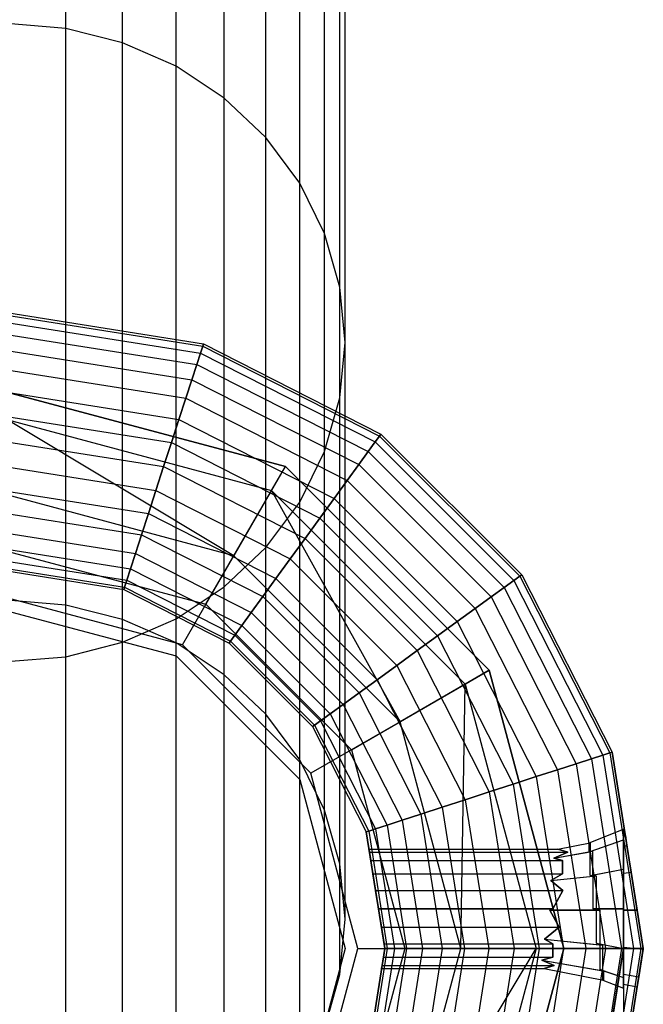
# Model space of a CAD drawing. Units: millimetres. Extents: x -39370 to 115570, y -52070 to 52070.
# Drawn here: x 66788 to 67186, y 4223 to 4852 of the extents above; entities that cross this region are included whole.
import ezdxf

# ---------------------------------------------------------------- set-up
doc = ezdxf.new("R2010")
doc.units = ezdxf.units.MM

msp = doc.modelspace()

# ---------------------------------------------------------------- linework, layer by layer
at = {"color": 7, "linetype": 'Continuous'}
for p, q in [((66817.56, 4846.94), (66817.56, 5328.7)), ((66853.91, 4837.74), (66853.91, 5319.5)), ((66888.02, 4822.72), (66888.02, 5304.48)), ((66918.85, 4802.34), (66918.85, 5284.09)), ((66945.46, 4777.22), (66945.46, 5258.96)), ((66967.04, 4748.11), (66967.04, 5229.85)), ((66982.95, 4715.91), (66982.95, 5197.64)), ((66992.69, 4681.59), (66992.69, 5163.31)), ((66995.97, 4646.19), (66995.97, 5127.9)), ((66992.69, 4610.8), (66992.69, 5092.49)), ((66982.95, 4576.48), (66982.95, 5058.16)), ((66967.04, 4544.27), (66967.04, 5025.95)), ((66945.46, 4515.17), (66945.46, 4996.84)), ((66918.85, 4490.04), (66918.85, 4971.71)), ((66888.02, 4469.66), (66888.02, 4951.32)), ((66853.91, 4454.65), (66853.91, 4936.3)), ((66817.56, 4445.45), (66817.56, 4927.1)), ((66817.56, 4846.94), (66780.07, 4850.03)), ((66817.56, 4478.42), (66817.56, 4846.94)), ((66853.91, 4837.74), (66817.56, 4846.94)), ((66853.91, 4469.22), (66853.91, 4837.74)), ((66888.02, 4822.72), (66853.91, 4837.74)), ((66888.02, 4454.21), (66888.02, 4822.72)), ((66918.85, 4802.34), (66888.02, 4822.72)), ((66918.85, 4433.83), (66918.85, 4802.34)), ((66945.46, 4777.22), (66918.85, 4802.34)), ((66945.46, 4408.71), (66945.46, 4777.22)), ((66967.04, 4748.11), (66945.46, 4777.22)), ((66967.04, 4379.61), (66967.04, 4748.11)), ((66982.95, 4715.91), (66967.04, 4748.11)), ((66982.95, 4347.41), (66982.95, 4715.91)), ((66992.69, 4681.59), (66982.95, 4715.91)), ((66992.69, 4313.09), (66992.69, 4681.59)), ((66995.97, 4646.19), (66992.69, 4681.59)), ((66780.07, 4665.34), (66905.65, 4645.45)), ((66780.07, 4665.34), (66905.65, 4645.45)), ((66780.07, 4663.76), (66905.16, 4643.94)), ((66780.07, 4663.76), (66905.16, 4643.94)), ((66780.07, 4659.06), (66903.71, 4639.48)), ((66780.07, 4659.06), (66903.71, 4639.48)), ((66780.07, 4651.43), (66901.35, 4632.22)), ((66780.07, 4651.43), (66901.35, 4632.22)), ((66903.71, 4639.48), (66905.16, 4643.94)), ((66905.16, 4643.94), (66903.71, 4639.48)), ((66905.16, 4643.94), (66905.65, 4645.45)), ((66905.65, 4645.45), (66905.16, 4643.94)), ((66905.16, 4643.94), (67018.01, 4586.45)), ((66905.16, 4643.94), (67018.01, 4586.45)), ((66905.65, 4645.45), (67018.94, 4587.73)), ((66905.65, 4645.45), (67018.94, 4587.73)), ((66992.69, 4610.8), (66995.97, 4646.19)), ((66995.97, 4277.7), (66995.97, 4646.19)), ((66780.07, 4641.16), (66898.18, 4622.46)), ((66780.07, 4641.16), (66898.18, 4622.46)), ((66901.35, 4632.22), (66903.71, 4639.48)), ((66903.71, 4639.48), (66901.35, 4632.22)), ((66903.71, 4639.48), (67015.25, 4582.65)), ((66903.71, 4639.48), (67015.25, 4582.65)), ((66898.18, 4622.46), (66901.35, 4632.22)), ((66901.35, 4632.22), (66898.18, 4622.46)), ((66901.35, 4632.22), (67010.77, 4576.47)), ((66901.35, 4632.22), (67010.77, 4576.47)), ((66780.07, 4628.66), (66894.32, 4610.56)), ((66780.07, 4628.66), (66894.32, 4610.56)), ((66894.32, 4610.56), (66898.18, 4622.46)), ((66898.18, 4622.46), (66894.32, 4610.56)), ((66898.18, 4622.46), (67004.73, 4568.17)), ((66898.18, 4622.46), (67004.73, 4568.17)), ((66957.87, 4566.9), (66780.07, 4614.54)), ((66780.07, 4614.54), (66957.87, 4566.9)), ((66780.07, 4614.38), (66889.91, 4596.99)), ((66780.07, 4614.38), (66889.91, 4596.99)), ((66889.91, 4596.99), (66894.32, 4610.56)), ((66894.32, 4610.56), (66889.91, 4596.99)), ((66894.32, 4610.56), (66997.38, 4558.05)), ((66894.32, 4610.56), (66997.38, 4558.05)), ((66982.95, 4576.48), (66992.69, 4610.8)), ((66992.69, 4242.31), (66992.69, 4610.8)), ((66780.07, 4598.9), (66885.12, 4582.26)), ((66780.07, 4598.9), (66885.12, 4582.26)), ((66780.07, 4596.93), (66949.06, 4551.65)), ((66925, 4509.97), (66780.07, 4596.93)), ((66885.12, 4582.26), (66889.91, 4596.99)), ((66889.91, 4596.99), (66885.12, 4582.26)), ((66889.91, 4596.99), (66988.99, 4546.5)), ((66889.91, 4596.99), (66988.99, 4546.5)), ((67018.01, 4586.45), (67018.94, 4587.73)), ((67018.94, 4587.73), (67018.01, 4586.45)), ((67018.94, 4587.73), (67108.85, 4497.82)), ((67018.94, 4587.73), (67108.85, 4497.82)), ((66780.07, 4582.79), (66880.14, 4566.94)), ((66780.07, 4582.79), (66880.14, 4566.94)), ((66880.14, 4566.94), (66885.12, 4582.26)), ((66885.12, 4582.26), (66880.14, 4566.94)), ((66885.12, 4582.26), (66979.89, 4533.97)), ((66885.12, 4582.26), (66979.89, 4533.97)), ((67010.77, 4576.47), (67015.25, 4582.65)), ((67015.25, 4582.65), (67010.77, 4576.47)), ((67015.25, 4582.65), (67018.01, 4586.45)), ((67018.01, 4586.45), (67015.25, 4582.65)), ((67015.25, 4582.65), (67103.77, 4494.13)), ((67015.25, 4582.65), (67103.77, 4494.13)), ((67018.01, 4586.45), (67107.57, 4496.89)), ((67018.01, 4586.45), (67107.57, 4496.89)), ((66967.04, 4544.27), (66982.95, 4576.48)), ((66982.95, 4207.99), (66982.95, 4576.48)), ((67004.73, 4568.17), (67010.77, 4576.47)), ((67010.77, 4576.47), (67004.73, 4568.17)), ((67010.77, 4576.47), (67097.6, 4489.65)), ((67010.77, 4576.47), (67097.6, 4489.65)), ((66997.38, 4558.05), (67004.73, 4568.17)), ((67004.73, 4568.17), (66997.38, 4558.05)), ((67004.73, 4568.17), (67089.29, 4483.61)), ((67004.73, 4568.17), (67089.29, 4483.61)), ((66780.07, 4566.69), (66875.17, 4551.63)), ((66780.07, 4566.69), (66875.17, 4551.63)), ((66875.17, 4551.63), (66880.14, 4566.94)), ((66880.14, 4566.94), (66875.17, 4551.63)), ((66880.14, 4566.94), (66970.42, 4520.95)), ((66880.14, 4566.94), (66970.42, 4520.95)), ((66907.07, 4478.92), (66957.87, 4566.9)), ((66949.06, 4551.65), (66957.87, 4566.9)), ((67088.02, 4436.75), (66957.87, 4566.9)), ((66957.87, 4566.9), (67088.02, 4436.75)), ((66988.99, 4546.5), (66997.38, 4558.05)), ((66997.38, 4558.05), (66988.99, 4546.5)), ((66997.38, 4558.05), (67079.17, 4476.26)), ((66997.38, 4558.05), (67079.17, 4476.26)), ((66780.07, 4551.2), (66870.38, 4536.9)), ((66780.07, 4551.2), (66870.38, 4536.9)), ((66870.38, 4536.9), (66875.17, 4551.63)), ((66875.17, 4551.63), (66870.38, 4536.9)), ((66875.17, 4551.63), (66960.96, 4507.92)), ((66875.17, 4551.63), (66960.96, 4507.92)), ((66949.06, 4551.65), (66925, 4509.97)), ((66949.06, 4551.65), (67072.77, 4427.94)), ((66949.06, 4551.65), (67031.09, 4403.88)), ((66925, 4509.97), (66780.07, 4548.81)), ((66945.46, 4515.17), (66967.04, 4544.27)), ((66967.04, 4175.79), (66967.04, 4544.27)), ((66979.89, 4533.97), (66988.99, 4546.5)), ((66988.99, 4546.5), (66979.89, 4533.97)), ((66988.99, 4546.5), (67067.62, 4467.87)), ((66988.99, 4546.5), (67067.62, 4467.87)), ((66780.07, 4536.93), (66865.97, 4523.33)), ((66780.07, 4536.93), (66865.97, 4523.33)), ((66865.97, 4523.33), (66870.38, 4536.9)), ((66870.38, 4536.9), (66865.97, 4523.33)), ((66870.38, 4536.9), (66951.85, 4495.39)), ((66870.38, 4536.9), (66951.85, 4495.39)), ((66970.42, 4520.95), (66979.89, 4533.97)), ((66979.89, 4533.97), (66970.42, 4520.95)), ((66979.89, 4533.97), (67055.1, 4458.77)), ((66979.89, 4533.97), (67055.1, 4458.77)), ((66780.07, 4524.42), (66862.11, 4511.43)), ((66780.07, 4524.42), (66862.11, 4511.43)), ((66862.11, 4511.43), (66865.97, 4523.33)), ((66865.97, 4523.33), (66862.11, 4511.43)), ((66865.97, 4523.33), (66943.47, 4483.84)), ((66865.97, 4523.33), (66943.47, 4483.84)), ((66960.96, 4507.92), (66970.42, 4520.95)), ((66970.42, 4520.95), (66960.96, 4507.92)), ((66970.42, 4520.95), (67042.07, 4449.3)), ((66970.42, 4520.95), (67042.07, 4449.3)), ((66780.07, 4514.16), (66858.93, 4501.67)), ((66780.07, 4514.16), (66858.93, 4501.67)), ((66780.07, 4512.95), (66907.07, 4478.92)), ((66858.93, 4501.67), (66862.11, 4511.43)), ((66862.11, 4511.43), (66858.93, 4501.67)), ((66862.11, 4511.43), (66936.11, 4473.72)), ((66862.11, 4511.43), (66936.11, 4473.72)), ((66918.85, 4490.04), (66945.46, 4515.17)), ((66945.46, 4146.69), (66945.46, 4515.17)), ((66780.07, 4506.53), (66856.58, 4494.41)), ((66780.07, 4506.53), (66856.58, 4494.41)), ((66892.13, 4453.04), (66925, 4509.97)), ((67031.09, 4403.88), (66925, 4509.97)), ((66951.85, 4495.39), (66960.96, 4507.92)), ((66960.96, 4507.92), (66951.85, 4495.39)), ((66960.96, 4507.92), (67029.04, 4439.84)), ((66960.96, 4507.92), (67029.04, 4439.84)), ((66780.07, 4501.83), (66855.13, 4489.95)), ((66780.07, 4501.83), (66855.13, 4489.95)), ((66780.07, 4500.25), (66854.64, 4488.44)), ((66780.07, 4500.25), (66854.64, 4488.44)), ((66856.58, 4494.41), (66858.93, 4501.67)), ((66858.93, 4501.67), (66856.58, 4494.41)), ((66858.93, 4501.67), (66930.08, 4465.42)), ((66858.93, 4501.67), (66930.08, 4465.42)), ((66855.13, 4489.95), (66856.58, 4494.41)), ((66856.58, 4494.41), (66855.13, 4489.95)), ((66856.58, 4494.41), (66925.59, 4459.25)), ((66856.58, 4494.41), (66925.59, 4459.25)), ((66943.47, 4483.84), (66951.85, 4495.39)), ((66951.85, 4495.39), (66943.47, 4483.84)), ((66951.85, 4495.39), (67016.51, 4430.73)), ((66951.85, 4495.39), (67016.51, 4430.73)), ((67097.6, 4489.65), (67103.77, 4494.13)), ((67103.77, 4494.13), (67097.6, 4489.65)), ((67103.77, 4494.13), (67107.57, 4496.89)), ((67107.57, 4496.89), (67103.77, 4494.13)), ((67103.77, 4494.13), (67160.6, 4382.59)), ((67103.77, 4494.13), (67160.6, 4382.59)), ((67107.57, 4496.89), (67108.85, 4497.82)), ((67108.85, 4497.82), (67107.57, 4496.89)), ((67107.57, 4496.89), (67165.07, 4384.04)), ((67107.57, 4496.89), (67165.07, 4384.04)), ((67108.85, 4497.82), (67166.57, 4384.53)), ((67108.85, 4497.82), (67166.57, 4384.53)), ((66854.64, 4488.44), (66855.13, 4489.95)), ((66855.13, 4489.95), (66854.64, 4488.44)), ((66854.64, 4488.44), (66921.9, 4454.16)), ((66854.64, 4488.44), (66921.9, 4454.16)), ((66855.13, 4489.95), (66922.83, 4455.45)), ((66855.13, 4489.95), (66922.83, 4455.45)), ((66888.02, 4469.66), (66918.85, 4490.04)), ((66918.85, 4121.57), (66918.85, 4490.04)), ((67089.29, 4483.61), (67097.6, 4489.65)), ((67097.6, 4489.65), (67089.29, 4483.61)), ((67097.6, 4489.65), (67153.34, 4380.23)), ((67097.6, 4489.65), (67153.34, 4380.23)), ((66892.13, 4453.04), (66780.07, 4483.07)), ((66817.56, 4478.42), (66780.07, 4481.51)), ((66936.11, 4473.72), (66943.47, 4483.84)), ((66943.47, 4483.84), (66936.11, 4473.72)), ((66943.47, 4483.84), (67004.96, 4422.35)), ((66943.47, 4483.84), (67004.96, 4422.35)), ((67079.17, 4476.26), (67089.29, 4483.61)), ((67089.29, 4483.61), (67079.17, 4476.26)), ((67089.29, 4483.61), (67143.58, 4377.06)), ((67089.29, 4483.61), (67143.58, 4377.06)), ((66780.07, 4474.85), (66888.02, 4445.92)), ((66780.07, 4474.85), (66888.02, 4445.92)), ((66853.91, 4469.22), (66817.56, 4478.42)), ((66907.07, 4478.92), (67000.04, 4385.95)), ((66930.08, 4465.42), (66936.11, 4473.72)), ((66936.11, 4473.72), (66930.08, 4465.42)), ((66936.11, 4473.72), (66994.84, 4414.99)), ((66936.11, 4473.72), (66994.84, 4414.99)), ((67067.62, 4467.87), (67079.17, 4476.26)), ((67079.17, 4476.26), (67067.62, 4467.87)), ((67079.17, 4476.26), (67131.68, 4373.2)), ((67079.17, 4476.26), (67131.68, 4373.2)), ((66853.91, 4454.65), (66888.02, 4469.66)), ((66888.02, 4454.21), (66853.91, 4469.22)), ((66888.02, 4101.19), (66888.02, 4469.66)), ((67055.1, 4458.77), (67067.62, 4467.87)), ((67067.62, 4467.87), (67055.1, 4458.77)), ((67067.62, 4467.87), (67118.11, 4368.79)), ((67067.62, 4467.87), (67118.11, 4368.79)), ((66925.59, 4459.25), (66930.08, 4465.42)), ((66930.08, 4465.42), (66925.59, 4459.25)), ((66930.08, 4465.42), (66986.54, 4408.96)), ((66930.08, 4465.42), (66986.54, 4408.96)), ((66817.56, 4445.45), (66853.91, 4454.65)), ((66853.91, 4086.18), (66853.91, 4454.65)), ((66921.9, 4454.16), (66922.83, 4455.45)), ((66922.83, 4455.45), (66921.9, 4454.16)), ((66922.83, 4455.45), (66925.59, 4459.25)), ((66925.59, 4459.25), (66922.83, 4455.45)), ((66922.83, 4455.45), (66976.57, 4401.71)), ((66922.83, 4455.45), (66976.57, 4401.71)), ((66925.59, 4459.25), (66980.37, 4404.47)), ((66925.59, 4459.25), (66980.37, 4404.47)), ((67042.07, 4449.3), (67055.1, 4458.77)), ((67055.1, 4458.77), (67042.07, 4449.3)), ((67055.1, 4458.77), (67103.38, 4364)), ((67055.1, 4458.77), (67103.38, 4364)), ((66918.85, 4433.83), (66888.02, 4454.21)), ((66974.16, 4371.01), (66892.13, 4453.04)), ((66921.9, 4454.16), (66975.28, 4400.78)), ((66921.9, 4454.16), (66975.28, 4400.78)), ((67029.04, 4439.84), (67042.07, 4449.3)), ((67042.07, 4449.3), (67029.04, 4439.84)), ((67042.07, 4449.3), (67088.07, 4359.02)), ((67042.07, 4449.3), (67088.07, 4359.02)), ((66780.07, 4442.35), (66817.56, 4445.45)), ((66817.56, 4076.98), (66817.56, 4445.45)), ((66888.02, 4445.92), (66967.04, 4366.9)), ((66888.02, 4445.92), (66967.04, 4366.9)), ((67000.04, 4385.95), (67088.02, 4436.75)), ((67016.51, 4430.73), (67029.04, 4439.84)), ((67029.04, 4439.84), (67016.51, 4430.73)), ((67029.04, 4439.84), (67072.75, 4354.05)), ((67029.04, 4439.84), (67072.75, 4354.05)), ((67088.02, 4436.75), (67072.77, 4427.94)), ((67135.67, 4258.95), (67088.02, 4436.75)), ((67088.02, 4436.75), (67135.67, 4258.95)), ((66945.46, 4408.71), (66918.85, 4433.83)), ((67004.96, 4422.35), (67016.51, 4430.73)), ((67016.51, 4430.73), (67004.96, 4422.35)), ((67016.51, 4430.73), (67058.02, 4349.26)), ((67016.51, 4430.73), (67058.02, 4349.26)), ((67072.77, 4427.94), (67031.09, 4403.88)), ((67069.93, 4258.95), (67072.77, 4427.94)), ((67072.77, 4427.94), (67118.05, 4258.95)), ((66994.84, 4414.99), (67004.96, 4422.35)), ((67004.96, 4422.35), (66994.84, 4414.99)), ((67004.96, 4422.35), (67044.45, 4344.85)), ((67004.96, 4422.35), (67044.45, 4344.85)), ((66986.54, 4408.96), (66994.84, 4414.99)), ((66994.84, 4414.99), (66986.54, 4408.96)), ((66994.84, 4414.99), (67032.55, 4340.99)), ((66994.84, 4414.99), (67032.55, 4340.99)), ((66967.04, 4379.61), (66945.46, 4408.71)), ((66976.57, 4401.71), (66980.37, 4404.47)), ((66980.37, 4404.47), (66976.57, 4401.71)), ((66980.37, 4404.47), (66986.54, 4408.96)), ((66986.54, 4408.96), (66980.37, 4404.47)), ((66980.37, 4404.47), (67015.53, 4335.46)), ((66980.37, 4404.47), (67015.53, 4335.46)), ((66986.54, 4408.96), (67022.79, 4337.81)), ((66986.54, 4408.96), (67022.79, 4337.81)), ((67031.09, 4403.88), (66974.16, 4371.01)), ((66975.28, 4400.78), (66976.57, 4401.71)), ((66976.57, 4401.71), (66975.28, 4400.78)), ((66975.28, 4400.78), (67009.56, 4333.52)), ((66975.28, 4400.78), (67009.56, 4333.52)), ((66976.57, 4401.71), (67011.07, 4334.01)), ((66976.57, 4401.71), (67011.07, 4334.01)), ((67069.93, 4258.95), (67031.09, 4403.88)), ((67000.04, 4385.95), (67034.07, 4258.95)), ((66982.95, 4347.41), (66967.04, 4379.61)), ((67143.58, 4377.06), (67153.34, 4380.23)), ((67153.34, 4380.23), (67143.58, 4377.06)), ((67153.34, 4380.23), (67160.6, 4382.59)), ((67160.6, 4382.59), (67153.34, 4380.23)), ((67153.34, 4380.23), (67172.55, 4258.95)), ((67153.34, 4380.23), (67172.55, 4258.95)), ((67160.6, 4382.59), (67165.07, 4384.04)), ((67165.07, 4384.04), (67160.6, 4382.59)), ((67160.6, 4382.59), (67180.18, 4258.95)), ((67160.6, 4382.59), (67180.18, 4258.95)), ((67165.07, 4384.04), (67166.57, 4384.53)), ((67166.57, 4384.53), (67165.07, 4384.04)), ((67165.07, 4384.04), (67184.88, 4258.95)), ((67165.07, 4384.04), (67184.88, 4258.95)), ((67166.57, 4384.53), (67186.46, 4258.95)), ((67186.46, 4258.95), (67166.57, 4384.53)), ((67118.11, 4368.79), (67131.68, 4373.2)), ((67131.68, 4373.2), (67118.11, 4368.79)), ((67131.68, 4373.2), (67143.58, 4377.06)), ((67143.58, 4377.06), (67131.68, 4373.2)), ((67131.68, 4373.2), (67149.78, 4258.95)), ((67131.68, 4373.2), (67149.78, 4258.95)), ((67143.58, 4377.06), (67162.29, 4258.95)), ((67143.58, 4377.06), (67162.29, 4258.95)), ((66967.04, 4366.9), (66995.97, 4258.95)), ((66967.04, 4366.9), (66995.97, 4258.95)), ((67004.19, 4258.95), (66974.16, 4371.01)), ((67103.38, 4364), (67118.11, 4368.79)), ((67118.11, 4368.79), (67103.38, 4364)), ((67118.11, 4368.79), (67135.51, 4258.95)), ((67118.11, 4368.79), (67135.51, 4258.95)), ((67088.07, 4359.02), (67103.38, 4364)), ((67103.38, 4364), (67088.07, 4359.02)), ((67103.38, 4364), (67120.02, 4258.95)), ((67103.38, 4364), (67120.02, 4258.95)), ((67058.02, 4349.26), (67072.75, 4354.05)), ((67072.75, 4354.05), (67058.02, 4349.26)), ((67072.75, 4354.05), (67088.07, 4359.02)), ((67088.07, 4359.02), (67072.75, 4354.05)), ((67072.75, 4354.05), (67087.81, 4258.95)), ((67072.75, 4354.05), (67087.81, 4258.95)), ((67088.07, 4359.02), (67103.92, 4258.95)), ((67088.07, 4359.02), (67103.92, 4258.95)), ((67044.45, 4344.85), (67058.02, 4349.26)), ((67058.02, 4349.26), (67044.45, 4344.85)), ((67058.02, 4349.26), (67072.33, 4258.95)), ((67058.02, 4349.26), (67072.33, 4258.95)), ((66992.69, 4313.09), (66982.95, 4347.41)), ((67032.55, 4340.99), (67044.45, 4344.85)), ((67044.45, 4344.85), (67032.55, 4340.99)), ((67044.45, 4344.85), (67058.05, 4258.95)), ((67044.45, 4344.85), (67058.05, 4258.95)), ((67011.07, 4334.01), (67015.53, 4335.46)), ((67015.53, 4335.46), (67011.07, 4334.01)), ((67015.53, 4335.46), (67022.79, 4337.81)), ((67022.79, 4337.81), (67015.53, 4335.46)), ((67015.53, 4335.46), (67027.65, 4258.95)), ((67015.53, 4335.46), (67027.65, 4258.95)), ((67022.79, 4337.81), (67032.55, 4340.99)), ((67032.55, 4340.99), (67022.79, 4337.81)), ((67022.79, 4337.81), (67035.28, 4258.95)), ((67022.79, 4337.81), (67035.28, 4258.95)), ((67032.55, 4340.99), (67045.55, 4258.95)), ((67032.55, 4340.99), (67045.55, 4258.95)), ((67151.94, 4326.42), (67173.76, 4335.15)), ((67173.76, 4335.15), (67173.76, 4328.34)), ((67173.76, 4328.34), (67173.76, 4335.15)), ((67009.56, 4333.52), (67011.07, 4334.01)), ((67011.07, 4334.01), (67009.56, 4333.52)), ((67009.56, 4333.52), (67021.37, 4258.95)), ((67021.37, 4258.95), (67009.56, 4333.52)), ((67011.07, 4334.01), (67022.95, 4258.95)), ((67011.07, 4334.01), (67022.95, 4258.95)), ((67173.76, 4330.84), (67175.04, 4331.1)), ((67173.76, 4324.5), (67173.76, 4330.84)), ((67173.76, 4330.84), (67173.76, 4324.5)), ((67176.02, 4324.89), (67175.04, 4331.1)), ((67175.04, 4331.1), (67176.02, 4324.89)), ((67131.81, 4322.45), (67152.49, 4326.59)), ((67151.94, 4320.79), (67173.76, 4328.34)), ((67151.94, 4326.42), (67152.49, 4326.59)), ((67151.94, 4320.79), (67151.94, 4326.42)), ((67152.49, 4320.98), (67173.76, 4328.34)), ((67152.49, 4326.59), (67152.49, 4320.98)), ((67173.76, 4328.34), (67173.76, 4309.75)), ((67173.76, 4309.75), (67173.76, 4328.34)), ((67173.76, 4324.5), (67176.02, 4324.89)), ((67173.76, 4324.5), (67176.02, 4324.89)), ((67173.76, 4307.16), (67173.76, 4324.5)), ((67173.76, 4324.5), (67173.76, 4307.16)), ((67178.75, 4307.66), (67176.02, 4324.89)), ((67176.02, 4324.89), (67178.75, 4307.66)), ((67011.61, 4320.59), (67011.31, 4322.45)), ((67011.31, 4322.45), (67131.81, 4322.45)), ((67011.31, 4322.45), (67011.61, 4320.59)), ((67012.46, 4315.17), (67011.61, 4320.59)), ((67011.61, 4320.59), (67138.26, 4320.59)), ((67011.61, 4320.59), (67138.26, 4320.59)), ((67011.61, 4320.59), (67012.46, 4315.17)), ((67129.26, 4316.79), (67154.12, 4321.1)), ((67129.26, 4316.79), (67152.62, 4320.84)), ((67138.26, 4320.59), (67129.26, 4316.79)), ((67129.26, 4316.79), (67138.26, 4320.59)), ((67129.26, 4316.79), (67134.95, 4315.17)), ((67134.95, 4315.17), (67129.26, 4316.79)), ((67131.81, 4322.45), (67138.26, 4320.59)), ((67138.26, 4320.59), (67131.81, 4322.45)), ((67152.62, 4320.84), (67151.94, 4320.79)), ((67152.49, 4320.98), (67154.12, 4321.1)), ((67152.62, 4305.52), (67152.62, 4320.84)), ((67154.12, 4321.1), (67154.12, 4305.82)), ((66995.97, 4277.7), (66992.69, 4313.09)), ((67013.8, 4306.75), (67012.46, 4315.17)), ((67012.46, 4315.17), (67134.95, 4315.17)), ((67012.46, 4315.17), (67134.95, 4315.17)), ((67012.46, 4315.17), (67013.8, 4306.75)), ((67134.95, 4315.17), (67134.95, 4306.75)), ((67134.95, 4306.75), (67134.95, 4315.17)), ((67015.48, 4296.12), (67013.8, 4306.75)), ((67013.8, 4306.75), (67134.95, 4306.75)), ((67013.8, 4306.75), (67134.95, 4306.75)), ((67013.8, 4306.75), (67015.48, 4296.12)), ((67134.95, 4306.75), (67127.37, 4302.53)), ((67127.37, 4302.53), (67134.95, 4306.75)), ((67127.37, 4302.53), (67156.4, 4305.43)), ((67127.37, 4302.53), (67154.35, 4305.22)), ((67152.62, 4305.52), (67173.76, 4309.75)), ((67154.35, 4305.22), (67152.62, 4305.52)), ((67154.12, 4305.82), (67173.76, 4309.75)), ((67154.12, 4305.82), (67156.4, 4305.43)), ((67154.35, 4284.35), (67154.35, 4305.22)), ((67156.4, 4305.43), (67156.4, 4284.35)), ((67173.76, 4309.75), (67173.76, 4284.35)), ((67173.76, 4284.35), (67173.76, 4309.75)), ((67173.76, 4307.16), (67178.75, 4307.66)), ((67173.76, 4307.16), (67178.75, 4307.66)), ((67173.76, 4283.49), (67173.76, 4307.16)), ((67173.76, 4307.16), (67173.76, 4283.49)), ((67182.58, 4283.49), (67178.75, 4307.66)), ((67178.75, 4307.66), (67182.58, 4283.49)), ((67127.37, 4302.53), (67135.1, 4296.12)), ((67135.1, 4296.12), (67127.37, 4302.53)), ((67017.34, 4284.35), (67015.48, 4296.12)), ((67015.48, 4296.12), (67135.1, 4296.12)), ((67015.48, 4296.12), (67135.1, 4296.12)), ((67015.48, 4296.12), (67017.34, 4284.35)), ((67135.1, 4296.12), (67128.66, 4284.35)), ((67128.66, 4284.35), (67135.1, 4296.12)), ((67128.66, 4284.35), (67017.34, 4284.35)), ((67017.34, 4284.35), (67128.66, 4284.35)), ((67017.34, 4284.35), (67019.21, 4272.58)), ((67019.21, 4272.58), (67017.34, 4284.35)), ((67126.82, 4283.49), (67128.66, 4284.35)), ((67128.66, 4284.35), (67126.82, 4283.49)), ((67132.79, 4272.58), (67126.82, 4283.49)), ((67126.82, 4283.49), (67132.79, 4272.58)), ((67156.66, 4283.49), (67126.82, 4283.49)), ((67126.82, 4283.49), (67158.71, 4283.49)), ((67173.76, 4284.35), (67154.35, 4284.35)), ((67156.66, 4283.49), (67154.35, 4284.35)), ((67156.4, 4284.35), (67173.76, 4284.35)), ((67156.4, 4284.35), (67158.71, 4283.49)), ((67156.66, 4262.37), (67156.66, 4283.49)), ((67158.71, 4283.49), (67158.71, 4261.96)), ((67173.76, 4258.95), (67173.76, 4284.35)), ((67173.76, 4284.35), (67173.76, 4258.95)), ((67173.76, 4259.81), (67173.76, 4283.49)), ((67173.76, 4283.49), (67173.76, 4259.81)), ((67182.58, 4283.49), (67173.76, 4283.49)), ((67173.76, 4283.49), (67182.58, 4283.49)), ((67186.46, 4258.95), (67182.58, 4283.49)), ((67182.58, 4283.49), (67186.46, 4258.95)), ((66992.69, 4242.31), (66995.97, 4277.7)), ((67019.21, 4272.58), (67132.79, 4272.58)), ((67019.21, 4272.58), (67020.89, 4261.96)), ((67020.89, 4261.96), (67019.21, 4272.58)), ((67019.21, 4272.58), (67132.79, 4272.58)), ((67123.45, 4264.84), (67132.79, 4272.58)), ((67132.79, 4272.58), (67123.45, 4264.84)), ((67020.89, 4261.96), (67128.63, 4261.96)), ((67020.89, 4261.96), (67021.37, 4258.95)), ((67021.37, 4258.95), (67020.89, 4261.96)), ((67020.89, 4261.96), (67128.63, 4261.96)), ((67128.63, 4261.96), (67123.45, 4264.84)), ((67123.45, 4264.84), (67128.63, 4261.96)), ((67123.45, 4264.84), (67160.44, 4261.15)), ((67123.45, 4264.84), (67158.94, 4261.3)), ((67128.63, 4253.53), (67128.63, 4261.96)), ((67128.63, 4261.96), (67128.63, 4253.53)), ((67156.66, 4262.37), (67173.76, 4258.95)), ((67158.94, 4261.3), (67156.66, 4262.37)), ((67158.71, 4261.96), (67173.76, 4258.95)), ((67158.71, 4261.96), (67160.44, 4261.15)), ((67158.94, 4245.49), (67158.94, 4261.3)), ((67160.44, 4261.15), (67160.44, 4244.97)), ((67173.76, 4259.81), (67173.76, 4242.48)), ((67173.76, 4242.48), (67173.76, 4259.81)), ((67173.76, 4259.81), (67186.4, 4258.55)), ((67173.76, 4259.81), (67186.4, 4258.55)), ((66995.97, 4258.95), (66967.04, 4151)), ((66995.97, 4258.95), (66967.04, 4151)), ((66974.16, 4146.89), (67004.19, 4258.95)), ((67034.07, 4258.95), (67000.04, 4131.95)), ((67004.19, 4258.95), (67069.93, 4258.95)), ((67021.37, 4258.95), (67009.56, 4184.39)), ((67009.56, 4184.39), (67021.37, 4258.95)), ((67022.95, 4258.95), (67011.07, 4183.9)), ((67022.95, 4258.95), (67011.07, 4183.9)), ((67027.65, 4258.95), (67015.53, 4182.45)), ((67027.65, 4258.95), (67015.53, 4182.45)), ((67020.51, 4253.53), (67019.65, 4248.12)), ((67019.65, 4248.12), (67020.51, 4253.53)), ((67021.37, 4258.95), (67020.51, 4253.53)), ((67020.51, 4253.53), (67021.37, 4258.95)), ((67020.51, 4253.53), (67128.63, 4253.53)), ((67020.51, 4253.53), (67128.63, 4253.53)), ((67021.37, 4258.95), (67022.95, 4258.95)), ((67022.95, 4258.95), (67021.37, 4258.95)), ((67035.28, 4258.95), (67022.79, 4180.09)), ((67035.28, 4258.95), (67022.79, 4180.09)), ((67022.95, 4258.95), (67027.65, 4258.95)), ((67027.65, 4258.95), (67022.95, 4258.95)), ((67027.65, 4258.95), (67035.28, 4258.95)), ((67035.28, 4258.95), (67027.65, 4258.95)), ((67031.09, 4114.03), (67069.93, 4258.95)), ((67031.09, 4114.03), (67118.05, 4258.95)), ((67045.55, 4258.95), (67032.55, 4176.92)), ((67045.55, 4258.95), (67032.55, 4176.92)), ((67034.07, 4258.95), (67135.67, 4258.95)), ((67035.28, 4258.95), (67045.55, 4258.95)), ((67045.55, 4258.95), (67035.28, 4258.95)), ((67058.05, 4258.95), (67044.45, 4173.05)), ((67058.05, 4258.95), (67044.45, 4173.05)), ((67045.55, 4258.95), (67058.05, 4258.95)), ((67058.05, 4258.95), (67045.55, 4258.95)), ((67072.33, 4258.95), (67058.02, 4168.64)), ((67072.33, 4258.95), (67058.02, 4168.64)), ((67058.05, 4258.95), (67072.33, 4258.95)), ((67072.33, 4258.95), (67058.05, 4258.95)), ((67118.05, 4258.95), (67069.93, 4258.95)), ((67072.33, 4258.95), (67087.81, 4258.95)), ((67087.81, 4258.95), (67072.33, 4258.95)), ((67087.81, 4258.95), (67072.75, 4163.86)), ((67087.81, 4258.95), (67072.75, 4163.86)), ((67118.05, 4258.95), (67072.77, 4089.96)), ((67087.81, 4258.95), (67103.92, 4258.95)), ((67103.92, 4258.95), (67087.81, 4258.95)), ((67088.02, 4081.16), (67135.67, 4258.95)), ((67135.67, 4258.95), (67088.02, 4081.16)), ((67103.92, 4258.95), (67088.07, 4158.88)), ((67103.92, 4258.95), (67088.07, 4158.88)), ((67120.02, 4258.95), (67103.38, 4153.9)), ((67120.02, 4258.95), (67103.38, 4153.9)), ((67103.92, 4258.95), (67120.02, 4258.95)), ((67120.02, 4258.95), (67103.92, 4258.95)), ((67118.05, 4258.95), (67135.67, 4258.95)), ((67135.51, 4258.95), (67118.11, 4149.12)), ((67135.51, 4258.95), (67118.11, 4149.12)), ((67120.02, 4258.95), (67135.51, 4258.95)), ((67135.51, 4258.95), (67120.02, 4258.95)), ((67121.56, 4251.52), (67128.63, 4253.53)), ((67128.63, 4253.53), (67121.56, 4251.52)), ((67149.78, 4258.95), (67131.68, 4144.71)), ((67149.78, 4258.95), (67131.68, 4144.71)), ((67135.51, 4258.95), (67149.78, 4258.95)), ((67149.78, 4258.95), (67135.51, 4258.95)), ((67162.29, 4258.95), (67143.58, 4140.84)), ((67162.29, 4258.95), (67143.58, 4140.84)), ((67149.78, 4258.95), (67162.29, 4258.95)), ((67162.29, 4258.95), (67149.78, 4258.95)), ((67172.55, 4258.95), (67153.34, 4137.67)), ((67172.55, 4258.95), (67153.34, 4137.67)), ((67173.76, 4258.95), (67154.5, 4137.29)), ((67180.18, 4258.95), (67160.6, 4135.31)), ((67180.18, 4258.95), (67160.6, 4135.31)), ((67162.29, 4258.95), (67172.55, 4258.95)), ((67172.55, 4258.95), (67162.29, 4258.95)), ((67184.88, 4258.95), (67165.07, 4133.86)), ((67184.88, 4258.95), (67165.07, 4133.86)), ((67166.2, 4211.19), (67173.76, 4258.95)), ((67186.46, 4258.95), (67166.57, 4133.37)), ((67166.57, 4133.37), (67186.46, 4258.95)), ((67172.55, 4258.95), (67180.18, 4258.95)), ((67180.18, 4258.95), (67172.55, 4258.95)), ((67173.76, 4240.36), (67173.76, 4258.95)), ((67173.76, 4258.95), (67173.76, 4240.36)), ((67173.76, 4258.95), (67173.76, -5342.03)), ((67180.18, 4258.95), (67184.88, 4258.95)), ((67184.88, 4258.95), (67180.18, 4258.95)), ((67186.4, 4258.55), (67183.59, 4240.78)), ((67183.59, 4240.78), (67186.4, 4258.55)), ((67184.88, 4258.95), (67186.46, 4258.95)), ((67186.46, 4258.95), (67184.88, 4258.95)), ((67186.46, 4258.95), (67186.4, 4258.55)), ((67186.4, 4258.55), (67186.46, 4258.95)), ((67019.65, 4248.12), (67019.36, 4246.25)), ((67019.36, 4246.25), (67019.65, 4248.12)), ((67019.65, 4248.12), (67129.64, 4248.12)), ((67019.65, 4248.12), (67129.64, 4248.12)), ((67129.64, 4248.12), (67121.56, 4251.52)), ((67121.56, 4251.52), (67129.64, 4248.12)), ((67121.56, 4251.52), (67161.12, 4244.67)), ((67121.56, 4251.52), (67160.57, 4244.77)), ((67123.19, 4246.25), (67129.64, 4248.12)), ((67129.64, 4248.12), (67123.19, 4246.25)), ((66982.95, 4207.99), (66992.69, 4242.31)), ((67019.36, 4246.25), (67123.19, 4246.25)), ((67123.19, 4246.25), (67161.12, 4238.67)), ((67158.94, 4245.49), (67173.76, 4240.36)), ((67160.57, 4244.77), (67158.94, 4245.49)), ((67160.44, 4244.97), (67173.76, 4240.36)), ((67160.44, 4244.97), (67161.12, 4244.67)), ((67160.57, 4238.83), (67160.57, 4244.77)), ((67161.12, 4244.67), (67161.12, 4238.67)), ((67173.76, 4242.48), (67173.76, 4236.14)), ((67173.76, 4236.14), (67173.76, 4242.48)), ((67173.76, 4242.48), (67183.59, 4240.78)), ((67173.76, 4242.48), (67183.59, 4240.78)), ((67183.59, 4240.78), (67182.57, 4234.38)), ((67182.57, 4234.38), (67183.59, 4240.78)), ((67160.57, 4238.83), (67173.76, 4233.55)), ((67161.12, 4238.67), (67160.57, 4238.83)), ((67173.76, 4233.55), (67173.76, 4240.36)), ((67173.76, 4240.36), (67173.76, 4233.55)), ((67173.76, 4236.14), (67182.57, 4234.38))]:
    msp.add_line(p, q, dxfattribs=at)

doc.saveas('drawing.dxf')
